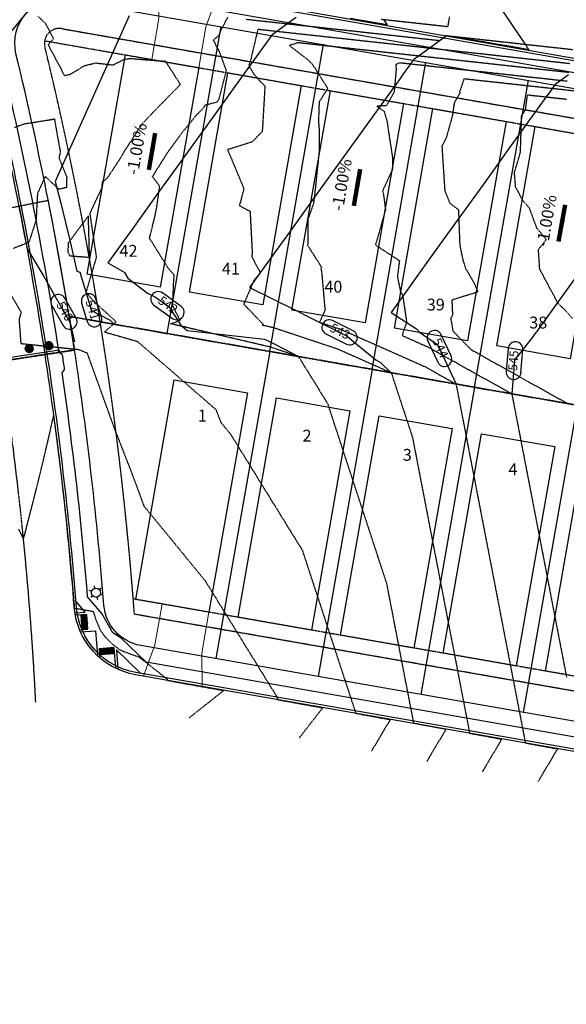
# Model space of a CAD drawing. Units: feet. Extents: x 2172348 to 2174176, y 13651537 to 13653434.
# Drawn here: x 2172663 to 2172847, y 13651548 to 13651880 of the extents above; entities that cross this region are included whole.
import ezdxf
from ezdxf.enums import TextEntityAlignment as Align

# ---------------------------------------------------------------- set-up
doc = ezdxf.new("R2010")
doc.units = ezdxf.units.FT
doc.header["$MEASUREMENT"] = 0
for name, pattern in [('HIDDEN2', [0.1875, 0.125, -0.0625]), ('MP1248200$0$CENTER2', [1.125, 0.75, -0.125, 0.125, -0.125]), ('MP1248200$0$HIDDEN', [0.375, 0.25, -0.125]), ('MP1248200$0$HIDDEN2', [0.1875, 0.125, -0.0625]), ('MP1248200$0$PHANTOM2', [1.25, 0.625, -0.125, 0.125, -0.125, 0.125, -0.125])]:
    doc.linetypes.add(name, pattern=pattern)
for name, color, linetype in [('CE-TOPO-MAJR', 37, 'HIDDEN2'), ('CE-TOPO-MINR', 39, 'HIDDEN2'), ('CP-ANNO-LOT-U3A', 252, 'Continuous'), ('CP-ANNO-LOT-U3B', 51, 'Continuous'), ('CP-TOPO-ANNO-CONT', 51, 'Continuous'), ('CP-TOPO-ANNO-SLOP', 51, 'Continuous'), ('CP-TOPO-MAJR', 3, 'Continuous'), ('CP-TOPO-MINR', 2, 'Continuous'), ('MP1248200$0$CP-BLDG-STBK-U3A', 253, 'MP1248200$0$HIDDEN'), ('MP1248200$0$CP-BLDG-STBK-U3B', 252, 'MP1248200$0$HIDDEN'), ('MP1248200$0$CP-ELEC-POLE U3A', 253, 'Continuous'), ('MP1248200$0$CP-PROP-BNDY-U3A', 253, 'MP1248200$0$PHANTOM2'), ('MP1248200$0$CP-PROP-BNDY-U3B', 4, 'MP1248200$0$PHANTOM2'), ('MP1248200$0$CP-PROP-LOT-U3A', 253, 'Continuous'), ('MP1248200$0$CP-PROP-LOT-U3B', 252, 'Continuous'), ('MP1248200$0$CP-ROAD-BARRICAD-U3A', 1, 'Continuous'), ('MP1248200$0$CP-ROAD-CNTR-U3A', 253, 'MP1248200$0$CENTER2'), ('MP1248200$0$CP-ROAD-CURB BACK-U3A', 253, 'Continuous'), ('MP1248200$0$CP-ROAD-CURB BACK-U3B', 252, 'Continuous'), ('MP1248200$0$CP-ROAD-CURB FACE-U3A', 253, 'Continuous'), ('MP1248200$0$CP-ROAD-CURB FACE-U3B', 252, 'Continuous'), ('MP1248200$0$CP-ROAD-RWY-U3A', 253, 'Continuous'), ('MP1248200$0$CP-ROAD-RWY-U3B', 252, 'Continuous'), ('MP1248200$0$CP-SWLK-CONC-U3A', 253, 'Continuous'), ('MP1248200$0$CP-SWLK-CONC-U3B', 252, 'Continuous'), ('MP1248200$0$CP-UTIL-ESMT-TEMP-U3A', 253, 'MP1248200$0$HIDDEN2'), ('MP1248200$0$CP-UTIL-ESMT-U3A', 253, 'MP1248200$0$HIDDEN2'), ('MP1248200$0$CP-UTIL-ESMT-U3B', 252, 'MP1248200$0$HIDDEN2')]:
    doc.layers.add(name, color=color, linetype=linetype)
doc.layers.add('MP1248200$0$CP-DRIVEWAY-U3A', color=253, linetype='Continuous', lineweight=0)
doc.layers.add('MP1248200$0$CP-DRIVEWAY-U3B', color=1, linetype='Continuous', lineweight=0)
doc.layers.add('MP1248200$0$CP-PAD-35X105-U3A', color=253, linetype='Continuous', plot=False)
doc.layers.add('MP1248200$0$CP-PAD-35X105-U3B', color=101, linetype='Continuous', plot=False)
doc.styles.add('A_PD-DIMS', font='simplex.shx')
doc.styles.add('PD-BOLD', font='sanss___.ttf')
doc.styles.add('SIMPLEX', font='simplex.shx')
doc.dimstyles.new('pd_basic_PD-080', dxfattribs={"dimtxt": 0.08, "dimasz": 0.1, "dimexe": 0.08, "dimexo": 0.08, "dimgap": 0.05, "dimtad": 0, "dimtih": 1, "dimtoh": 1, "dimrnd": 0.01, "dimzin": 0, "dimdsep": 46, "dimtxsty": 'A_PD-DIMS', "dimcen": 0.08, "dimclrd": 256, "dimclre": 256, "dimclrt": 256, "dimaunit": 1, "dimadec": 4, "dimazin": 0, "dimtfac": 1, "dimtofl": 0, "dimtmove": 0, "dimatfit": 3, "dimfxl": 1, "dimtfill": 1, "dimtolj": 1, "dimtzin": 0, "dimarcsym": 0})

# ---------------------------------------------------------------- blocks, each defined once
blk = doc.blocks.new('MP1248200$0$A$C8a8ae5bb')
at = {"layer": 'MP1248200$0$CP-DRIVEWAY-U3B'}
for points in [[(-17.36, 9.93), (-21.09, -0.62), (-28.03, -12.77)], [(0, 0), (-7.2, -8.56), (-14.14, -20.71)]]:
    blk.add_lwpolyline(points, dxfattribs=at)
blk = doc.blocks.new('MP1248200$0$POLE 3B')
for p, q in [((-1.5, 0), (-2.4, 0)), ((-0.75, 1.3), (-1.2, 2.08)), ((0.75, 1.3), (1.2, 2.08)), ((-0.75, -1.3), (-1.2, -2.08)), ((0.75, -1.3), (1.2, -2.08)), ((1.5, 0), (2.4, 0))]:
    blk.add_line(p, q)
blk.add_circle((0, 0), 1.5)
blk = doc.blocks.new('MP1248200$0$A$C684f837e')
at = {"layer": 'MP1248200$0$CP-DRIVEWAY-U3A'}
for points in [[(-28.03, -12.77), (-20.84, -4.21), (-13.89, 7.94)], [(-10.67, -22.7), (-6.95, -12.15), (0, 0)]]:
    blk.add_lwpolyline(points, dxfattribs=at)

msp = doc.modelspace()

# ---------------------------------------------------------------- hatches: boundary and pattern name
at = {"layer": 'MP1248200$0$CP-SWLK-CONC-U3A'}
h = msp.add_hatch(dxfattribs=at)
h.set_pattern_fill('HEX', color=256, angle=-414.0763)
h.set_pattern_definition([(305.9237054514, (-10235510.27438, 7396037.28795), (0.175326619235, 0.1270258894385), [0.125, -0.25]), (65.9237054514, (-10235510.27438, 7396037.28795), (-0.1976709568095, 0.088324361498), [0.125, -0.25]), (5.9237054514, (-10235510.20104, 7396037.18673), (-0.0223443375746, 0.2153502509364), [0.125, -0.25])])
h.paths.add_polyline_path([(2172683.69, 13651674.61), (2172685.68, 13651674.75), (2172685.33, 13651679.74), (2172683.33, 13651679.6)])
h = msp.add_hatch(dxfattribs=at)
h.set_pattern_fill('HEX', color=256, angle=-418.309)
h.set_pattern_definition([(301.691037798, (10938581.68437, 24339778.17153), (0.1842238019673, 0.113739134816), [0.125, -0.25]), (61.691037798, (10938581.68437, 24339778.17153), (-0.190612881139, 0.1026729250773), [0.125, -0.25]), (1.691037798, (10938581.75003, 24339778.06517), (-0.0063890791716, 0.2164120598935), [0.125, -0.25])])
h.paths.add_polyline_path([(2172694.59, 13651666.59), (2172694.43, 13651668.59), (2172689.45, 13651668.19), (2172689.61, 13651666.2)])

# ---------------------------------------------------------------- linework, layer by layer
at = {"layer": 'CE-TOPO-MAJR', "color": 37, "linetype": 'HIDDEN2', "lineweight": -3}
for points, elevation in [([(2172846.98, 13651859.22), (2172842.08, 13651859.76), (2172837.02, 13651860.32), (2172831.24, 13651860.95), (2172827.06, 13651861.41), (2172820.36, 13651862.15), (2172817.1, 13651862.51), (2172809.29, 13651863.36), (2172807.14, 13651863.6), (2172798.13, 13651864.59), (2172797.18, 13651864.69), (2172790.64, 13651865.41), (2172789.3, 13651864.88), (2172789.39, 13651863.16), (2172788.76, 13651855.71), (2172786.07, 13651851), (2172782.93, 13651850.83), (2172785.35, 13651849.13), (2172786.29, 13651845.91), (2172788.13, 13651833.84), (2172788.17, 13651829.55), (2172784.85, 13651822.33), (2172785.15, 13651821.15), (2172785.66, 13651817.14), (2172785.82, 13651816), (2172782.94, 13651805.75), (2172782.47, 13651804.32), (2172782.67, 13651803.97), (2172790.51, 13651798.84), (2172789.84, 13651793.41), (2172790.8, 13651788.69), (2172791.62, 13651787.02), (2172792.93, 13651778.1), (2172791.59, 13651774.31), (2172791.44, 13651773.62), (2172795.01, 13651772.04), (2172795.53, 13651771.81), (2172797.01, 13651771.15), (2172797.67, 13651770.86), (2172798.16, 13651770.64), (2172798.22, 13651770.61), (2172798.37, 13651770.54), (2172800.24, 13651769.72), (2172801.25, 13651769.15), (2172804.19, 13651767.51), (2172804.86, 13651767.13), (2172805.82, 13651766.59), (2172810.06, 13651764.22), (2172814.06, 13651761.99), (2172814.11, 13651761.96), (2172815.66, 13651761.09), (2172817.23, 13651760.21), (2172822.99, 13651756.99), (2172823.42, 13651756.75), (2172824.01, 13651756.42), (2172828.32, 13651754.01), (2172830.79, 13651741.25), (2172832.38, 13651732.99), (2172836.11, 13651713.67), (2172839.3, 13651697.16), (2172841.43, 13651686.09), (2172845.48, 13651665.14), (2172846.76, 13651658.51)], 545), ([(2172661, 13651843.71), (2172664.15, 13651844.88), (2172674.39, 13651846.54), (2172676.41, 13651835.31), (2172675.92, 13651833.54), (2172678.55, 13651827.01), (2172678.42, 13651823.44), (2172675.92, 13651822.86), (2172671.3, 13651827.22), (2172668.71, 13651821.44), (2172668.54, 13651818.24), (2172668.23, 13651812.5), (2172665.81, 13651805), (2172660.52, 13651802.92)], 540), ([(2172659.25, 13651788.16), (2172663.21, 13651781.52), (2172662.51, 13651779.06), (2172663.09, 13651770.95), (2172682.59, 13651768.94), (2172685.38, 13651767.76), (2172694.53, 13651742.44), (2172700.1, 13651728.17), (2172702.42, 13651721.97), (2172704.49, 13651716.28), (2172725.15, 13651691.04), (2172726.33, 13651689.13), (2172729.42, 13651684.12), (2172730.99, 13651681.58), (2172737.33, 13651671.32), (2172742.86, 13651662.37), (2172745.24, 13651658.51), (2172746.8, 13651655.99), (2172749.2, 13651652.11), (2172749.24, 13651651.98), (2172749.28, 13651651.86), (2172749.29, 13651651.83), (2172749.54, 13651651.05), (2172753.95, 13651650.25), (2172762.08, 13651648.77), (2172763.78, 13651648.46), (2172764.71, 13651648.29), (2172763.48, 13651646.72), (2172758.37, 13651640.18), (2172756.76, 13651638.11)], 540)]:
    msp.add_lwpolyline(points, dxfattribs=dict(at, elevation=elevation))
at = {"layer": 'CE-TOPO-MINR', "color": 39, "linetype": 'HIDDEN2', "lineweight": -3}
for points, elevation in [([(2172668.84, 13651881.13), (2172671.35, 13651878.79), (2172674.08, 13651873.52), (2172672.28, 13651871.55), (2172676.36, 13651863.89), (2172677.75, 13651861.11), (2172679.85, 13651861.63), (2172684.49, 13651864.49), (2172688.33, 13651865.4), (2172694.2, 13651864.72), (2172697.73, 13651866.58), (2172699.63, 13651866.91), (2172699.88, 13651866.92), (2172711.22, 13651866.02), (2172711.58, 13651866.17), (2172713.03, 13651864.06), (2172716.79, 13651858.15), (2172707.67, 13651848.84), (2172703.64, 13651844.54), (2172702.73, 13651843.04), (2172698.57, 13651836.65), (2172695.86, 13651832.22), (2172692.08, 13651826.47), (2172690.48, 13651825.29), (2172690.32, 13651823.29), (2172686.56, 13651815.28), (2172686.36, 13651814.78), (2172686.32, 13651814.56), (2172688.52, 13651799.88), (2172688.34, 13651799.37), (2172685.03, 13651788.26), (2172687.38, 13651785.4), (2172694.48, 13651778.9), (2172695.06, 13651778.31), (2172694.97, 13651778.03), (2172691.29, 13651774.84), (2172702.35, 13651771.65), (2172728.74, 13651748.72), (2172729.66, 13651746.38), (2172730.04, 13651745.36), (2172730.38, 13651744.43), (2172733.77, 13651740.29), (2172737.29, 13651734.58), (2172738.04, 13651733.38), (2172743.72, 13651724.18), (2172745.95, 13651720.57), (2172748.86, 13651715.86), (2172753.86, 13651707.76), (2172755.89, 13651704.47), (2172757.82, 13651701.36), (2172759.25, 13651696.98), (2172761.12, 13651691.27), (2172766.46, 13651674.99), (2172767.74, 13651671.07), (2172768.56, 13651668.57), (2172772.28, 13651657.22), (2172772.97, 13651655.13), (2172774.36, 13651650.88), (2172775.55, 13651647.26), (2172775.65, 13651646.94), (2172775.81, 13651646.45), (2172778.57, 13651645.95), (2172780.21, 13651645.65), (2172783.49, 13651645.04), (2172787.43, 13651644.32), (2172781.67, 13651634.65), (2172781.07, 13651633.65)], 541), ([(2172799.75, 13651630.21), (2172801.8, 13651633.67), (2172806.19, 13651641.03), (2172803.19, 13651641.59), (2172795.36, 13651643.03), (2172795.24, 13651643.67), (2172795.21, 13651643.82), (2172794.28, 13651648.66), (2172793.58, 13651652.27), (2172793.33, 13651653.54), (2172789.99, 13651670.89), (2172788.95, 13651676.24), (2172787.23, 13651685.15), (2172786.29, 13651690.03), (2172784.77, 13651694.67), (2172782.98, 13651700.13), (2172780.37, 13651708.09), (2172776.36, 13651720.32), (2172770.08, 13651739.48), (2172769.74, 13651740.52), (2172769.63, 13651740.88), (2172768.55, 13651744.17), (2172766.44, 13651750.61), (2172764.79, 13651753.28), (2172762.48, 13651757.02), (2172760.36, 13651760.45), (2172756.58, 13651766.56), (2172754.22, 13651767.35), (2172754.14, 13651767.38), (2172754.04, 13651767.41), (2172753.8, 13651767.49), (2172747.1, 13651769.73), (2172713.51, 13651777.6), (2172716.77, 13651778.7), (2172716.7, 13651778.77), (2172716.62, 13651778.91), (2172714.19, 13651783.77), (2172714.55, 13651791.72), (2172714.75, 13651793.93), (2172714.35, 13651794.44), (2172712.86, 13651796.09), (2172706.42, 13651806.38), (2172708.24, 13651813.76), (2172708.88, 13651817.01), (2172709.84, 13651823.94), (2172707.4, 13651827.13), (2172712.43, 13651835.11), (2172712.56, 13651835.34), (2172717.43, 13651841.99), (2172722.27, 13651847.95), (2172724.68, 13651850.26), (2172725.11, 13651851.22), (2172729.21, 13651852.28), (2172729.78, 13651853.1), (2172732.28, 13651862.87), (2172729.93, 13651869.23), (2172727.9, 13651873.11), (2172729.84, 13651874.76), (2172730.51, 13651876.5), (2172732.76, 13651880.81)], 542), ([(2172738.97, 13651880.13), (2172742.28, 13651879.76), (2172748.93, 13651879.03), (2172755.03, 13651878.36), (2172758.89, 13651877.94), (2172761.84, 13651877.61), (2172768.85, 13651876.84), (2172771.21, 13651876.59), (2172778.81, 13651875.75), (2172787.59, 13651874.78), (2172788.77, 13651874.65), (2172798.35, 13651873.6), (2172798.73, 13651873.56), (2172804.02, 13651872.98), (2172804.89, 13651873.63), (2172806.21, 13651874.63), (2172808.53, 13651874.37), (2172809.02, 13651874.32), (2172816.74, 13651873.47), (2172818.98, 13651873.22), (2172824.95, 13651872.57), (2172828.94, 13651872.13), (2172833.16, 13651871.66), (2172838.9, 13651871.03), (2172841.37, 13651870.76), (2172848.86, 13651869.94)], 542), ([(2172807.31, 13651880.92), (2172806.73, 13651877.58), (2172800.83, 13651878.23), (2172799.58, 13651878.37), (2172792.62, 13651879.13), (2172789.61, 13651879.46), (2172784.41, 13651880.03)], 541), ([(2172847.9, 13651865.15), (2172838.06, 13651866.23), (2172837.39, 13651866.3), (2172828.1, 13651867.32), (2172826.81, 13651867.46), (2172818.14, 13651868.42), (2172816.14, 13651868.64), (2172808.18, 13651869.51), (2172805.38, 13651869.82), (2172798.22, 13651870.61), (2172794.46, 13651871.02), (2172788.26, 13651871.7), (2172783.46, 13651872.23), (2172778.3, 13651872.79), (2172773.82, 13651873.29), (2172768.34, 13651873.89), (2172764.39, 13651874.32), (2172758.37, 13651874.98), (2172750.51, 13651875.85), (2172748.41, 13651876.08), (2172742.86, 13651876.69), (2172740.5, 13651866.64), (2172739.87, 13651864.86), (2172740.22, 13651863.75), (2172741.69, 13651861.43), (2172743.89, 13651858.94), (2172745.24, 13651857.67), (2172744.43, 13651843.41), (2172744.27, 13651842.26), (2172740.95, 13651838.81), (2172732.68, 13651836.19), (2172738.14, 13651823.15), (2172738.01, 13651822.39), (2172736.65, 13651817.38), (2172740.24, 13651815.46), (2172740.95, 13651801.84), (2172740.85, 13651800.12), (2172743.71, 13651794.7), (2172741.6, 13651792.3), (2172738.26, 13651784.59), (2172738.15, 13651784.32), (2172738.12, 13651784.22), (2172738.16, 13651784.16), (2172744.72, 13651777.34), (2172744.34, 13651777.21), (2172748.25, 13651776.29), (2172749.03, 13651776.03), (2172753.36, 13651774.59), (2172755.29, 13651773.95), (2172756.75, 13651773.46), (2172761.02, 13651772.03), (2172764.05, 13651771.02), (2172764.88, 13651770.74), (2172767.76, 13651769.78), (2172769.68, 13651769.14), (2172769.93, 13651769.03), (2172773.19, 13651767.58), (2172774.39, 13651767.05), (2172774.9, 13651766.82), (2172775.51, 13651766.55), (2172783.41, 13651763.04), (2172783.81, 13651762.86), (2172784.46, 13651762.57), (2172787.76, 13651761.11), (2172791.6, 13651749.38), (2172792.63, 13651746.25), (2172794.82, 13651739.57), (2172794.91, 13651739.28), (2172797.21, 13651727.38), (2172797.57, 13651725.49), (2172801, 13651707.74), (2172802.9, 13651697.91), (2172806.49, 13651679.3), (2172808.22, 13651670.33), (2172809.14, 13651665.59), (2172812.1, 13651650.25), (2172812.47, 13651648.3), (2172813.55, 13651642.75), (2172813.97, 13651640.53), (2172813.99, 13651640.47), (2172814.13, 13651639.74), (2172822.89, 13651638.13), (2172824.95, 13651637.75), (2172821.93, 13651632.68), (2172818.65, 13651627.18), (2172818.42, 13651626.78)], 543), ([(2172847.5, 13651862.18), (2172844.99, 13651862.45), (2172837.54, 13651863.27), (2172834.32, 13651863.63), (2172827.58, 13651864.37), (2172823.59, 13651864.8), (2172817.62, 13651865.46), (2172812.72, 13651866), (2172807.66, 13651866.56), (2172801.76, 13651867.2), (2172797.7, 13651867.65), (2172790.57, 13651868.43), (2172787.74, 13651868.74), (2172779.33, 13651869.67), (2172777.78, 13651869.84), (2172776.44, 13651869.99), (2172767.82, 13651870.93), (2172766.93, 13651871.03), (2172757.86, 13651872.03), (2172756.38, 13651872.19), (2172753.5, 13651871.26), (2172759.78, 13651866.45), (2172761.16, 13651865.04), (2172761.64, 13651864.32), (2172766.38, 13651856.83), (2172763.48, 13651852.25), (2172763.27, 13651845.73), (2172763.54, 13651842.33), (2172763.47, 13651837.56), (2172763.52, 13651835.96), (2172762.1, 13651822.19), (2172761.62, 13651818.21), (2172759.72, 13651812.81), (2172759.63, 13651803.96), (2172764.32, 13651796.62), (2172764.09, 13651796.11), (2172764.32, 13651795.15), (2172765.41, 13651782.66), (2172765.57, 13651782.35), (2172763.62, 13651778.12), (2172763.68, 13651778.1), (2172763.76, 13651778.07), (2172764.21, 13651777.92), (2172766.03, 13651777.31), (2172766.25, 13651777.24), (2172770.83, 13651775.71), (2172771.43, 13651775.44), (2172772.08, 13651775.15), (2172775.54, 13651773.62), (2172777.01, 13651772.96), (2172778.76, 13651772.18), (2172782, 13651770.75), (2172784.96, 13651769.43), (2172789.74, 13651767.31), (2172794.38, 13651765.24), (2172795.03, 13651764.96), (2172795.32, 13651764.83), (2172798.31, 13651763.49), (2172798.33, 13651763.48), (2172798.39, 13651763.46), (2172799.09, 13651763.15), (2172802.81, 13651761.07), (2172803.54, 13651760.66), (2172803.71, 13651760.56), (2172803.95, 13651760.43), (2172805.01, 13651759.84), (2172809.56, 13651757.29), (2172811.52, 13651747.16), (2172813.62, 13651736.28), (2172816.84, 13651719.58), (2172820.15, 13651702.45), (2172822.17, 13651692), (2172825.98, 13651672.22), (2172827.49, 13651664.42), (2172828.29, 13651660.3), (2172830.86, 13651646.97), (2172831.37, 13651644.33), (2172832.74, 13651637.25), (2172832.81, 13651636.84), (2172832.89, 13651636.46), (2172842.59, 13651634.67), (2172843.72, 13651634.46), (2172842.07, 13651631.7), (2172837.91, 13651624.72), (2172837.1, 13651623.35)], 544), ([(2172849.68, 13651855.91), (2172846.47, 13651856.27), (2172839.17, 13651857.07), (2172836.51, 13651857.36), (2172828.17, 13651858.28), (2172826.55, 13651858.46), (2172817.13, 13651859.49), (2172816.59, 13651859.55), (2172812.22, 13651860.03), (2172810.78, 13651855.77), (2172810.96, 13651855.58), (2172808.96, 13651852.03), (2172808.33, 13651847.66), (2172806.22, 13651840.07), (2172804.8, 13651837.43), (2172805.5, 13651826.39), (2172805.76, 13651822.44), (2172807.47, 13651818.2), (2172810.38, 13651815.98), (2172810.8, 13651804.23), (2172811.37, 13651801.31), (2172811.84, 13651799.13), (2172812.8, 13651796.1), (2172815.77, 13651790.99), (2172816.92, 13651788.29), (2172808.16, 13651785.57), (2172808.37, 13651780.36), (2172807.74, 13651779.43), (2172808.26, 13651776.56), (2172808.51, 13651775.15), (2172814.64, 13651768.87), (2172815.11, 13651768.61), (2172815.15, 13651768.59), (2172815.26, 13651768.53), (2172818.72, 13651766.59), (2172818.73, 13651766.58), (2172818.73, 13651766.58), (2172822.25, 13651764.61), (2172822.88, 13651764.26), (2172824.81, 13651763.18), (2172827.48, 13651761.69), (2172827.86, 13651761.48), (2172833.75, 13651758.18), (2172835.14, 13651757.41), (2172835.73, 13651757.08), (2172840.81, 13651754.23), (2172842.61, 13651753.23), (2172843, 13651753.01), (2172843.35, 13651752.81), (2172847.09, 13651750.72)], 546), ([(2172848.75, 13651779.37), (2172846.26, 13651782.17), (2172843.93, 13651784.41), (2172839.16, 13651793.28), (2172837.73, 13651796.01), (2172837.3, 13651802.59), (2172839.95, 13651805.95), (2172836.75, 13651809.77), (2172834.29, 13651816.5), (2172832.03, 13651819.12), (2172829.59, 13651823.73), (2172829.23, 13651828.55), (2172831.29, 13651835.48), (2172831.31, 13651837.65), (2172831.65, 13651847.69), (2172832.99, 13651849.75), (2172833.08, 13651850.61), (2172833.6, 13651854.67), (2172835.99, 13651854.41), (2172836.26, 13651854.38), (2172845.95, 13651853.31), (2172846.78, 13651853.22)], 547), ([(2172662.3, 13651708.48), (2172662.73, 13651707.63), (2172662.99, 13651707.12), (2172664, 13651705.05), (2172664.74, 13651707.83), (2172664.98, 13651708.78), (2172667.4, 13651718.2), (2172668.81, 13651723.83), (2172669.97, 13651728.62), (2172670.83, 13651732.18), (2172672.45, 13651739.09), (2172672.79, 13651740.57), (2172674.14, 13651746.57), (2172674.99, 13651740.25), (2172675.1, 13651739.43), (2172676.11, 13651731.35), (2172676.36, 13651729.38), (2172677.16, 13651722.45), (2172677.53, 13651719.32), (2172677.96, 13651715.25), (2172678.61, 13651709.25), (2172679.16, 13651703.67), (2172679.6, 13651699.16), (2172679.92, 13651695.69), (2172680.51, 13651689.08), (2172680.66, 13651687.41), (2172681.1, 13651682.1), (2172681.14, 13651681.76), (2172681.74, 13651681.76), (2172687.46, 13651680.73), (2172688.37, 13651677.91), (2172689.79, 13651674.52), (2172691.53, 13651672.1), (2172694.15, 13651669.53), (2172696.54, 13651667.76), (2172699.96, 13651666.42), (2172702.78, 13651665.46), (2172712.33, 13651658), (2172712.45, 13651657.52), (2172719.07, 13651656.33), (2172722.52, 13651655.71), (2172724.39, 13651655.38), (2172731.4, 13651654.12), (2172723, 13651647.46), (2172719.78, 13651644.91)], 539)]:
    msp.add_lwpolyline(points, dxfattribs=dict(at, elevation=elevation))
at = {"layer": 'CE-TOPO-MINR', "color": 39, "linetype": 'HIDDEN2', "lineweight": -3, "elevation": 541}
msp.add_lwpolyline([(2172679.09, 13651804.8), (2172678.91, 13651801.69), (2172679.62, 13651800.47), (2172686.23, 13651799.99), (2172685.85, 13651813.95), (2172679.09, 13651804.8)], close=True, dxfattribs=at)
at = {"layer": 'CP-TOPO-MAJR', "color": 3, "linetype": 'Continuous', "lineweight": -3, "flags": 128}
for points, elevation in [([(2172662.45, 13651817.51), (2172664.03, 13651809.46), (2172664.17, 13651808.71), (2172665.26, 13651802.92), (2172666.17, 13651801.39), (2172666.36, 13651801.06), (2172667.15, 13651799.73), (2172670.81, 13651793.49), (2172672.62, 13651790.38), (2172674.67, 13651786.81), (2172678, 13651780.96), (2172679.73, 13651777.86), (2172681.15, 13651771.51)], 540), ([(2172850.14, 13651793.64), (2172837.17, 13651775.62), (2172836.72, 13651775), (2172836.45, 13651774.63), (2172835.34, 13651773.08), (2172829.26, 13651765.36), (2172828.32, 13651754.01)], 545)]:
    msp.add_lwpolyline(points, dxfattribs=dict(at, elevation=elevation))
at = {"layer": 'CP-TOPO-MINR', "color": 2, "linetype": 'Continuous', "lineweight": -3, "flags": 128}
for points, elevation in [([(2172699.62, 13651881.27), (2172674.71, 13651825.49), (2172676.56, 13651818.23), (2172678.18, 13651811.67), (2172679.6, 13651805.71), (2172680.86, 13651800.26), (2172681.96, 13651795.27), (2172683, 13651794.96), (2172686.94, 13651782.04), (2172692.54, 13651779.18), (2172693.15, 13651778.83), (2172694.02, 13651777.96), (2172694.32, 13651777.46)], 541), ([(2172755.81, 13651880.75), (2172753.4, 13651879), (2172747.55, 13651874.74), (2172740.89, 13651865.49), (2172731.4, 13651852.3), (2172727.47, 13651846.85), (2172721.02, 13651837.88), (2172714.06, 13651828.21), (2172709.82, 13651822.32), (2172700.64, 13651809.57), (2172692.39, 13651798.1), (2172697.85, 13651794.99), (2172697.95, 13651794.89), (2172699.11, 13651792.98), (2172705.78, 13651787.88), (2172708.42, 13651786.56), (2172712.88, 13651783.35), (2172716.99, 13651777.13), (2172718.27, 13651776.04), (2172719.06, 13651775.37), (2172745.15, 13651772.4), (2172746.99, 13651771.51), (2172748.35, 13651770.85), (2172754.22, 13651767.79), (2172756.58, 13651766.56)], 542), ([(2172825.15, 13651882.93), (2172831.44, 13651873.65), (2172833.22, 13651871.02), (2172833.55, 13651870.55), (2172834.01, 13651869.86), (2172833.3, 13651869.98), (2172833.05, 13651870.03), (2172826.04, 13651871.23), (2172823.19, 13651871.72), (2172818.78, 13651872.47), (2172813.34, 13651873.4), (2172811.52, 13651873.72), (2172806.45, 13651874.58), (2172806.21, 13651874.41), (2172805.61, 13651873.97), (2172802.94, 13651872.04), (2172798.86, 13651869.06), (2172795.2, 13651866.4), (2172791.59, 13651861.4), (2172790.72, 13651860.18), (2172789.28, 13651858.18), (2172777.3, 13651841.54), (2172770.01, 13651831.41), (2172763.89, 13651822.9), (2172753.83, 13651808.92), (2172750.47, 13651804.26), (2172748.43, 13651801.43), (2172740.04, 13651789.76), (2172747.6, 13651786.08), (2172755.08, 13651782.44), (2172756.66, 13651781.62), (2172759.5, 13651780.14), (2172765.98, 13651776.93), (2172768.05, 13651775.85), (2172772.88, 13651773.45), (2172775.19, 13651771.54), (2172782.56, 13651765.42), (2172784.1, 13651764.54), (2172787.76, 13651761.11)], 543), ([(2172785.12, 13651880.03), (2172786.36, 13651878.2), (2172784.47, 13651878.53), (2172783.8, 13651878.64), (2172777.21, 13651879.77), (2172773.94, 13651880.33)], 542), ([(2172847.4, 13651861.37), (2172842.85, 13651858.06), (2172841, 13651855.49), (2172840.55, 13651854.87), (2172839.81, 13651853.84), (2172827.13, 13651836.23), (2172819.42, 13651825.51), (2172813.72, 13651817.59), (2172804.36, 13651804.59), (2172800.31, 13651798.95), (2172787.69, 13651781.42), (2172796.26, 13651775.88), (2172797.31, 13651774.74), (2172803.42, 13651770.49), (2172804.9, 13651767.31), (2172809.56, 13651757.29)], 544)]:
    msp.add_lwpolyline(points, dxfattribs=dict(at, elevation=elevation))
at = {"layer": 'MP1248200$0$CP-BLDG-STBK-U3A'}
msp.add_lwpolyline([(2173363.33, 13651574.86), (2173347.79, 13651573.64, -0.063017), (2173332.74, 13651574.35), (2172700.94, 13651684.93)], format="xyb", dxfattribs=at)
at = {"layer": 'MP1248200$0$CP-BLDG-STBK-U3B'}
msp.add_lwpolyline([(2172671.13, 13651872.89), (2173353.55, 13651753.45, -0.064966), (2173368.37, 13651748.82), (2173391.63, 13651738.07)], format="xyb", dxfattribs=at)
at = {"layer": 'MP1248200$0$CP-PAD-35X105-U3A'}
for points in [[(2172714.71, 13651758.66), (2172739.34, 13651754.35), (2172726.41, 13651680.48), (2172701.78, 13651684.79)], [(2172749.19, 13651752.63), (2172773.81, 13651748.32), (2172760.88, 13651674.44), (2172736.26, 13651678.75)], [(2172783.66, 13651746.6), (2172808.29, 13651742.29), (2172795.36, 13651668.41), (2172770.73, 13651672.72)], [(2172818.14, 13651740.56), (2172842.77, 13651736.25), (2172829.84, 13651662.38), (2172805.21, 13651666.69)], [(2172852.62, 13651734.53), (2172877.24, 13651730.22), (2172864.31, 13651656.34), (2172839.69, 13651660.65)]]:
    msp.add_lwpolyline(points, close=True, dxfattribs=at)
at = {"layer": 'MP1248200$0$CP-PAD-35X105-U3B'}
for points in [[(2172698.34, 13651868.13), (2172722.96, 13651863.82), (2172710.03, 13651789.94), (2172685.41, 13651794.25)], [(2172732.81, 13651862.09), (2172757.44, 13651857.78), (2172744.51, 13651783.91), (2172719.88, 13651788.22)], [(2172767.29, 13651856.06), (2172791.92, 13651851.75), (2172778.99, 13651777.87), (2172754.36, 13651782.18)], [(2172801.77, 13651850.02), (2172826.39, 13651845.71), (2172813.46, 13651771.84), (2172788.84, 13651776.15)], [(2172836.24, 13651843.99), (2172860.87, 13651839.68), (2172847.94, 13651765.8), (2172823.31, 13651770.11)]]:
    msp.add_lwpolyline(points, close=True, dxfattribs=at)
at = {"layer": 'MP1248200$0$CP-PROP-BNDY-U3A'}
msp.add_lwpolyline([(2173637.11, 13651550.42), (2173636.25, 13651561.33, -0.062448), (2173638.56, 13651611.04), (2173529.71, 13651627.05), (2173528.18, 13651616.62), (2173478.56, 13651623.01), (2173373.77, 13651635.04), (2173377.72, 13651657.85), (2172679.38, 13651780.08), (2172681.17, 13651768.76), (2172631.74, 13651761.21), (2172489.97, 13651740.19), (2172491.58, 13651647.64)], format="xyb", dxfattribs=at)
at = {"layer": 'MP1248200$0$CP-PROP-BNDY-U3B'}
msp.add_lwpolyline([(2173695.38, 13652116.8, 0.114231), (2173044.66, 13652554.29), (2172558.84, 13652739.62), (2172431.49, 13651996.24), (2172489.97, 13651740.19), (2172631.74, 13651761.21), (2172681.17, 13651768.76), (2172679.38, 13651780.08), (2173377.72, 13651657.85), (2173373.77, 13651635.04), (2173478.56, 13651623.01), (2173528.18, 13651616.62), (2173529.71, 13651627.05), (2173638.56, 13651611.04, -0.17294), (2173704.54, 13651728.05), (2173900.04, 13651897.73)], format="xyb", close=True, dxfattribs=at)
at = {"layer": 'MP1248200$0$CP-PROP-LOT-U3A'}
for points in [[(2173377.72, 13651657.85), (2172679.38, 13651780.08)], [(2172746.85, 13651768.27), (2172728.75, 13651664.84)], [(2172781.33, 13651762.23), (2172763.22, 13651658.81)], [(2172815.8, 13651756.2), (2172797.7, 13651652.77)], [(2172850.28, 13651750.17), (2172832.17, 13651646.74)]]:
    msp.add_lwpolyline(points, dxfattribs=at)
at = {"layer": 'MP1248200$0$CP-PROP-LOT-U3B'}
for points in [[(2172712.37, 13651774.3), (2172730.48, 13651877.73)], [(2172746.85, 13651768.27), (2172764.95, 13651871.7)], [(2172781.33, 13651762.23), (2172799.43, 13651865.66)], [(2172815.8, 13651756.2), (2172833.9, 13651859.63)]]:
    msp.add_lwpolyline(points, dxfattribs=at)
at = {"layer": 'MP1248200$0$CP-ROAD-BARRICAD-U3A', "lineweight": -3, "const_width": 1.57}
for points in [[(2172665.12, 13651769.17, -0.979689), (2172666.68, 13651769.31)], [(2172671.7, 13651770.15, -0.979689), (2172673.27, 13651770.3)], [(2172671.76, 13651770.15, 0.979689), (2172673.33, 13651770.3)], [(2172665.18, 13651769.17, 0.979689), (2172666.75, 13651769.32)]]:
    msp.add_lwpolyline(points, format="xyb", dxfattribs=at)
at = {"layer": 'MP1248200$0$CP-ROAD-BARRICAD-U3A', "lineweight": -3}
msp.add_lwpolyline([(2172676.12, 13651768.75), (2172636.57, 13651762.7), (2172636.68, 13651761.96), (2172676.23, 13651768)], close=True, dxfattribs=at)
at = {"layer": 'MP1248200$0$CP-ROAD-CNTR-U3A'}
msp.add_lwpolyline([(2172656.46, 13651764.98, -0.025096), (2172668.14, 13651650.21, -0.025096)], format="xyb", dxfattribs=at)
at = {"layer": 'MP1248200$0$CP-ROAD-CURB BACK-U3A'}
msp.add_lwpolyline([(2173487.76, 13651621.83, 0.028368), (2173484.93, 13651582.16, -0.387185), (2173462.58, 13651558.34), (2173349.69, 13651549.47, -0.063017), (2173328.56, 13651550.47), (2172701.85, 13651660.16, -0.342385), (2172681.85, 13651682.15, 0.0184), (2172672.02, 13651767.36, 0.0184)], format="xyb", dxfattribs=at)
at = {"layer": 'MP1248200$0$CP-ROAD-CURB BACK-U3B'}
msp.add_lwpolyline([(2172672.02, 13651767.36, 0.021638), (2172652.49, 13651866.31, -0.540547), (2172680.24, 13651895.91), (2173357.73, 13651777.34, -0.064966), (2173378.54, 13651770.83), (2173490.55, 13651719.08, -0.383247), (2173503.35, 13651689.31, 0.049482), (2173487.76, 13651621.83, 0.049482)], format="xyb", dxfattribs=at)
at = {"layer": 'MP1248200$0$CP-ROAD-CURB FACE-U3A'}
msp.add_lwpolyline([(2173488.51, 13651621.73, 0.028368), (2173485.68, 13651582.15, -0.387185), (2173462.64, 13651557.59), (2173349.75, 13651548.72, -0.063017), (2173328.43, 13651549.73), (2172701.72, 13651659.42, -0.342385), (2172681.1, 13651682.1, 0.0184), (2172671.28, 13651767.25, 0.016484)], format="xyb", dxfattribs=at)
at = {"layer": 'MP1248200$0$CP-ROAD-CURB FACE-U3B'}
msp.add_lwpolyline([(2172671.28, 13651767.25, 0.021638), (2172651.76, 13651866.13, -0.540547), (2172680.37, 13651896.65), (2173357.86, 13651778.08, -0.064966), (2173378.85, 13651771.51), (2173490.86, 13651719.76, -0.383247), (2173504.06, 13651689.07, 0.049482), (2173488.51, 13651621.73)], format="xyb", dxfattribs=at)
at = {"layer": 'MP1248200$0$CP-ROAD-RWY-U3A'}
msp.add_lwpolyline([(2173478.59, 13651623.01, 0.028368), (2173475.68, 13651582.3, -0.387185), (2173461.85, 13651567.56), (2173348.96, 13651558.69, -0.063017), (2173330.15, 13651559.58), (2172703.44, 13651669.27, -0.342385), (2172691.07, 13651682.88, 0.0184), (2172681.17, 13651768.76, 0.0184)], format="xyb", dxfattribs=at)
at = {"layer": 'MP1248200$0$CP-ROAD-RWY-U3B'}
msp.add_lwpolyline([(2172681.17, 13651768.76, 0.021638), (2172661.48, 13651868.49, -0.540547), (2172678.64, 13651886.8), (2173356.13, 13651768.22, -0.064966), (2173374.66, 13651762.43), (2173486.67, 13651710.69, -0.383247), (2173494.59, 13651692.27, 0.049482), (2173478.59, 13651623.01)], format="xyb", dxfattribs=at)
at = {"layer": 'MP1248200$0$CP-SWLK-CONC-U3A'}
for p, q in [((2172685.33, 13651679.74), (2172681.45, 13651679.47)), ((2172689.45, 13651668.19), (2172689.69, 13651665.12))]:
    msp.add_line(p, q, dxfattribs=at)
for points in [[(2172685.59, 13651685.65, 0.016222), (2172677.01, 13651761.05), (2172677.86, 13651762.18, 0.001068), (2172677.12, 13651767.13), (2172675.98, 13651767.97)], [(2173483.8, 13651622.34), (2173482.68, 13651621.47, 0.003514), (2173482.09, 13651616.51), (2173482.97, 13651615.4, 0.023441), (2173480.93, 13651582.22, -0.387185), (2173462.27, 13651562.33), (2173349.38, 13651553.45, -0.063017), (2173329.25, 13651554.41), (2172705.28, 13651663.62), (2172696.91, 13651671.76), (2172694.04, 13651673.57), (2172690.32, 13651680.09), (2172685.59, 13651685.65)]]:
    msp.add_lwpolyline(points, format="xyb", dxfattribs=at)
for points in [[(2172684.76, 13651680.45), (2172681.7, 13651684.04)], [(2172681.32, 13651680.21), (2172684.76, 13651680.45)], [(2172682.9, 13651674.56), (2172685.68, 13651674.75)], [(2172683.21, 13651673.83), (2172688.22, 13651674.18), (2172688.88, 13651665.85)], [(2172694.43, 13651668.59), (2172694.99, 13651661.62)], [(2172703.24, 13651660.02), (2172695.25, 13651667.79), (2172695.77, 13651661.25)]]:
    msp.add_lwpolyline(points, dxfattribs=at)
for points in [[(2172683.69, 13651674.61), (2172685.68, 13651674.75), (2172685.33, 13651679.74), (2172683.33, 13651679.6)], [(2172694.59, 13651666.59), (2172694.43, 13651668.59), (2172689.45, 13651668.19), (2172689.61, 13651666.2)]]:
    msp.add_lwpolyline(points, close=True, dxfattribs=at)
at = {"layer": 'MP1248200$0$CP-SWLK-CONC-U3B'}
msp.add_lwpolyline([(2172675.98, 13651767.97, 0.02188), (2172655.56, 13651870.85), (2172665.8, 13651883.14), (2172678.03, 13651892.24), (2173357.04, 13651773.4, -0.064966), (2173376.86, 13651767.2), (2173488.87, 13651715.45, -0.050042), (2173492.35, 13651713.4)], format="xyb", dxfattribs=at)
at = {"layer": 'MP1248200$0$CP-UTIL-ESMT-TEMP-U3A'}
msp.add_lwpolyline([(2172623.31, 13651809.38, -0.01087), (2172631.74, 13651761.21), (2172681.17, 13651768.76, 0.01087), (2172672.36, 13651819.08), (2172623.31, 13651809.38)], format="xyb", dxfattribs=at)
at = {"layer": 'MP1248200$0$CP-UTIL-ESMT-U3A'}
msp.add_lwpolyline([(2173468.65, 13651624.15, 0.031353), (2173465.64, 13651577.89), (2173348.18, 13651568.66, -0.063017), (2173331.88, 13651569.43), (2172701.34, 13651679.79, 0.020924), (2172689.81, 13651778.25)], format="xyb", dxfattribs=at)
at = {"layer": 'MP1248200$0$CP-UTIL-ESMT-U3B'}
msp.add_lwpolyline([(2172689.81, 13651778.25, 0.019933), (2172671.2, 13651870.85, -0.540547), (2172676.92, 13651876.95), (2173354.41, 13651758.37, -0.064966), (2173370.46, 13651753.36), (2173482.47, 13651701.61, -0.383247), (2173485.11, 13651695.47, 0.049576), (2173468.65, 13651624.15, 0.052524)], format="xyb", dxfattribs=at)

# ---------------------------------------------------------------- block references
at = {"layer": 'MP1248200$0$CP-DRIVEWAY-U3A', "rotation": 19.84400853377714}
msp.add_blockref('MP1248200$0$A$C684f837e', (2172726.41, 13651680.48), dxfattribs=at)
at = {"layer": 'MP1248200$0$CP-DRIVEWAY-U3B', "xscale": -1, "rotation": 320.4399786995018}
msp.add_blockref('MP1248200$0$A$C8a8ae5bb', (2172709.48, 13651891.51), dxfattribs=at)
at = {"layer": 'MP1248200$0$CP-ELEC-POLE U3A', "rotation": 282.5991666681318}
msp.add_blockref('MP1248200$0$POLE 3B', (2172688.39, 13651687.05), dxfattribs=at)

# ---------------------------------------------------------------- texts
at = {"layer": 'CP-ANNO-LOT-U3A', "style": 'PD-BOLD'}
for s, p in [('1', (2172724.16, 13651746.68)), ('2', (2172759.41, 13651739.93)), ('3', (2172793.17, 13651733.46)), ('4', (2172828.7, 13651728.58))]:
    msp.add_text(s, height=4, dxfattribs=at).set_placement(p, align=Align.MIDDLE_CENTER)
at = {"layer": 'CP-ANNO-LOT-U3B', "style": 'PD-BOLD'}
for s, p in [('42', (2172699.33, 13651802.14)), ('41', (2172733.8, 13651796.11)), ('40', (2172768.28, 13651790.08)), ('39', (2172802.75, 13651784.04)), ('38', (2172837.23, 13651778.01))]:
    msp.add_text(s, height=4, dxfattribs=at).set_placement(p, align=Align.MIDDLE_CENTER)

# ---------------------------------------------------------------- leaders
at = {"layer": 'CP-TOPO-ANNO-SLOP', "color": 51, "linetype": 'Continuous', "lineweight": -3}
for points in [[(2172708.34, 13651841.72), (2172706.18, 13651829.41)], [(2172777.29, 13651829.65), (2172775.13, 13651817.34)], [(2172846.24, 13651817.58), (2172844.09, 13651805.27)]]:
    msp.add_leader(points, dimstyle='pd_basic_PD-080', override={"dimscale": 1, "dimasz": 6, "dimclrd": 256, "dimlwd": 65535}, dxfattribs=at)

# ---------------------------------------------------------------- next in the draw order: texts
at = {"layer": 'CP-TOPO-ANNO-CONT', "color": 51, "linetype": 'Continuous', "lineweight": -3, "char_height": 3, "attachment_point": 5, "style": 'SIMPLEX', "bg_fill": 3, "box_fill_scale": 1.333333, "bg_fill_color": 256, "bg_fill_true_color": 13158600, "bg_fill_transparency": 0}
for s, insert, width, rotation in [('542', (2172712.44, 13651783.67, 542), 7.7914, 324.248), ('540', (2172677.63, 13651781.61, 540), 7.7914, 299.656), ('541', (2172686.9, 13651782.16, 541), 6.4929, 286.9619), ('543', (2172770.37, 13651774.7, 543), 7.7914, 333.5832), ('544', (2172803.99, 13651769.26, 544), 7.9357, 294.9495), ('545', (2172829.25, 13651765.18, 545), 7.7914, 85.2592)]:
    msp.add_mtext(s, dxfattribs=dict(at, insert=insert, width=width, rotation=rotation))
at = {"layer": 'CP-TOPO-ANNO-SLOP', "color": 51, "linetype": 'Continuous', "lineweight": -3, "char_height": 4, "width": 21.1619, "attachment_point": 8, "rotation": 80.0724, "style": 'SIMPLEX', "bg_fill": 3, "box_fill_scale": 1.25, "bg_fill_color": 256, "bg_fill_true_color": 13158600, "bg_fill_transparency": 0}
for insert in [(2172705.29, 13651835.91), (2172774.24, 13651823.84), (2172843.19, 13651811.77)]:
    msp.add_mtext('-1.00%', dxfattribs=dict(at, insert=insert))

# ---------------------------------------------------------------- next in the draw order: linework, layer by layer
at = {"layer": 'CP-TOPO-ANNO-CONT', "color": 51, "linetype": 'Continuous', "lineweight": -3}
for p, q in [((2172717.03, 13651783.45, 542), (2172710.77, 13651787.95, 542)), ((2172673.55, 13651783.73, 540), (2172677.36, 13651777.02, 540)), ((2172681.71, 13651779.5, 540), (2172677.89, 13651786.2, 540)), ((2172683.57, 13651784.51, 541), (2172685.45, 13651778.36, 541)), ((2172690.23, 13651779.82, 541), (2172688.35, 13651785.96, 541)), ((2172707.85, 13651783.9, 542), (2172714.11, 13651779.39, 542)), ((2172774.94, 13651775.22, 543), (2172768.03, 13651778.65, 543)), ((2172765.8, 13651774.17, 543), (2172772.71, 13651770.74, 543)), ((2172807.91, 13651766.76, 544), (2172804.6, 13651773.88, 544)), ((2172800.07, 13651771.77, 544), (2172803.38, 13651764.65, 544)), ((2172827.08, 13651769.23, 545), (2172826.44, 13651761.55, 545)), ((2172831.42, 13651761.13, 545), (2172832.06, 13651768.82, 545))]:
    msp.add_line(p, q, dxfattribs=at)
for centre, start, end in [((2172675.72, 13651784.96, 540), 119.656, 209.656), ((2172675.72, 13651784.96, 540), 29.656, 119.656), ((2172685.96, 13651785.23, 541), 106.9619, 196.9619), ((2172685.96, 13651785.23, 541), 16.9619, 106.9619), ((2172709.31, 13651785.92, 542), 144.248, 234.248), ((2172709.31, 13651785.92, 542), 54.248, 144.248), ((2172715.57, 13651781.42, 542), 324.248, 54.248), ((2172679.53, 13651778.26, 540), 209.656, 299.656), ((2172679.53, 13651778.26, 540), 299.656, 29.656), ((2172687.84, 13651779.09, 541), 196.9619, 286.9619), ((2172687.84, 13651779.09, 541), 286.9619, 16.9619), ((2172715.57, 13651781.42, 542), 234.248, 324.248), ((2172766.92, 13651776.41, 543), 153.5832, 243.5832), ((2172766.92, 13651776.41, 543), 63.5832, 153.5832), ((2172773.83, 13651772.98, 543), 333.5832, 63.5832), ((2172802.33, 13651772.83, 544), 114.9495, 204.9495), ((2172802.33, 13651772.83, 544), 24.9495, 114.9495), ((2172773.83, 13651772.98, 543), 243.5832, 333.5832), ((2172829.57, 13651769.03, 545), 85.2592, 175.2592), ((2172829.57, 13651769.03, 545), 355.2592, 85.2592), ((2172805.65, 13651765.7, 544), 204.9495, 294.9495), ((2172805.65, 13651765.7, 544), 294.9495, 24.9495), ((2172828.93, 13651761.34, 545), 175.2592, 265.2592), ((2172828.93, 13651761.34, 545), 265.2592, 355.2592)]:
    msp.add_arc(centre, 2.5, start, end, dxfattribs=at)

doc.saveas('drawing.dxf')
